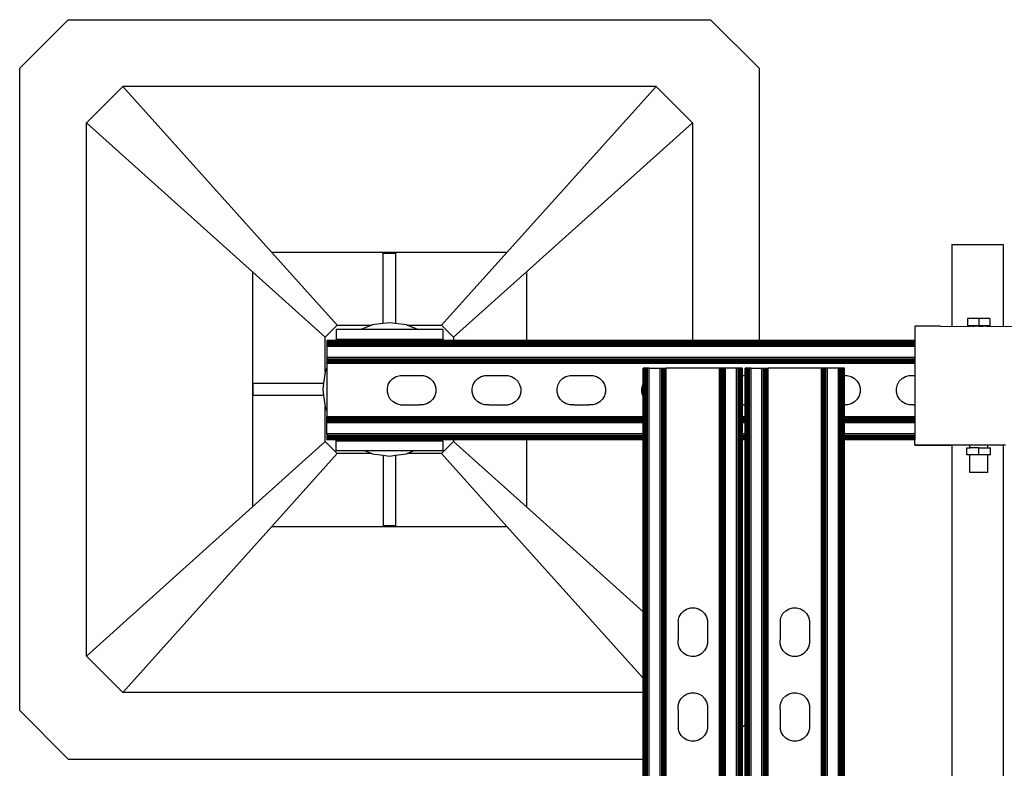
# Model space of a CAD drawing. Extents: x -872 to 872, y -801 to 801.
# Drawn here: x -671 to -287, y 508 to 801 of the extents above; entities that cross this region are included whole.
import ezdxf

# ---------------------------------------------------------------- set-up
doc = ezdxf.new("R2010")
doc.units = 0
doc.layers.get('0').update_dxf_attribs({"linetype": 'CONTINUOUS'})

msp = doc.modelspace()

# ---------------------------------------------------------------- linework, layer by layer
for p, q in [((-671.43, 782.08), (-652.49, 801.02)), ((-652.49, 801.02), (-401.43, 801.02)), ((-401.43, 801.02), (-382.49, 782.08)), ((-671.43, 531.02), (-671.43, 782.08)), ((-382.49, 782.08), (-382.49, 675.63)), ((-645.38, 760.76), (-631.17, 774.97)), ((-422.75, 774.97), (-631.17, 774.97)), ((-572.86, 710.08), (-631.17, 774.97)), ((-481.06, 710.08), (-422.75, 774.97)), ((-408.54, 760.76), (-422.75, 774.97)), ((-645.38, 552.34), (-645.38, 760.76)), ((-645.38, 760.76), (-580.49, 702.45)), ((-473.43, 702.45), (-408.54, 760.76)), ((-408.54, 760.76), (-408.54, 675.63)), ((-307.16, 713.21), (-307.16, 681.17)), ((-307.16, 713.21), (-287.16, 713.21)), ((-287.16, 713.21), (-287.16, 681.17)), ((-481.06, 710.08), (-572.86, 710.08)), ((-547.33, 681.66), (-572.86, 710.08)), ((-529.33, 682.29), (-529.33, 709.84)), ((-529.33, 709.84), (-524.59, 709.84)), ((-524.59, 709.84), (-524.59, 682.29)), ((-481.06, 710.08), (-506.59, 681.66)), ((-580.49, 702.45), (-580.49, 610.65)), ((-580.49, 702.45), (-552.07, 676.92)), ((-501.86, 676.92), (-473.43, 702.45)), ((-473.43, 702.45), (-473.43, 675.63)), ((-547.33, 681.66), (-552.07, 676.92)), ((-547.33, 681.66), (-533.85, 681.66)), ((-533.85, 681.66), (-538.11, 679.89)), ((-533.7, 681.71), (-533.85, 681.66)), ((-529.33, 682.29), (-533.7, 681.71)), ((-526.96, 682.6), (-529.33, 682.29)), ((-524.59, 682.29), (-526.96, 682.6)), ((-520.22, 681.71), (-524.59, 682.29)), ((-520.07, 681.66), (-520.22, 681.71)), ((-520.07, 681.66), (-506.59, 681.66)), ((-515.81, 679.89), (-520.07, 681.66)), ((-501.86, 676.92), (-506.59, 681.66)), ((-321.66, 681.17), (-321.46, 681.19)), ((-321.66, 681.17), (-321.66, 675.63)), ((-311.66, 681.19), (-321.46, 681.19)), ((-311.66, 681.19), (-307.16, 681.17)), ((-307.16, 681.17), (-300.16, 681.19)), ((-300.99, 684.22), (-300.99, 681.38)), ((-296.66, 684.22), (-300.99, 684.22)), ((-300.16, 681.38), (-300.99, 681.38)), ((-300.16, 681.19), (-300.16, 681.38)), ((-296.66, 681.38), (-300.16, 681.38)), ((-300.16, 681.19), (-300.04, 681.19)), ((-299.14, 681.19), (-300.04, 681.19)), ((-299.14, 681.19), (-298.41, 681.19)), ((-297.57, 681.19), (-298.41, 681.19)), ((-296.66, 681.19), (-297.57, 681.19)), ((-296.66, 684.22), (-296.66, 681.38)), ((-292.33, 684.22), (-296.66, 684.22)), ((-293.16, 681.38), (-296.66, 681.38)), ((-296.66, 681.19), (-295.76, 681.19)), ((-295.76, 681.19), (-294.91, 681.19)), ((-294.19, 681.19), (-294.91, 681.19)), ((-293.63, 681.19), (-294.19, 681.19)), ((-293.63, 681.19), (-293.28, 681.19)), ((-293.28, 681.19), (-293.16, 681.19)), ((-293.16, 681.19), (-293.16, 681.38)), ((-292.33, 681.38), (-293.16, 681.38)), ((-293.16, 681.19), (-287.16, 681.17)), ((-292.33, 684.22), (-292.33, 681.38)), ((-287.16, 681.17), (-281.66, 681.19)), ((-547.73, 679.89), (-547.73, 676.1)), ((-538.11, 679.89), (-547.73, 679.89)), ((-515.81, 679.89), (-538.11, 679.89)), ((-506.05, 679.89), (-515.81, 679.89)), ((-506.05, 679.89), (-506.05, 676.1)), ((-552.07, 663.44), (-552.07, 676.92)), ((-551.45, 675.63), (-551.45, 675.54)), ((-547.73, 675.63), (-551.45, 675.63)), ((-551.45, 675.54), (-551.45, 675.45)), ((-547.73, 675.54), (-551.45, 675.54)), ((-551.45, 675.45), (-551.45, 675.31)), ((-547.73, 675.45), (-551.45, 675.45)), ((-551.45, 675.31), (-551.45, 675.14)), ((-547.73, 675.31), (-551.45, 675.31)), ((-321.66, 675.14), (-551.45, 675.14)), ((-551.45, 675.14), (-551.45, 674.93)), ((-321.66, 674.93), (-551.45, 674.93)), ((-551.45, 674.93), (-551.45, 674.7)), ((-321.66, 674.7), (-551.45, 674.7)), ((-551.45, 674.7), (-551.45, 674.44)), ((-551.45, 674.44), (-551.45, 674.16)), ((-321.66, 674.44), (-551.45, 674.44)), ((-551.45, 674.16), (-551.45, 673.87)), ((-321.66, 674.16), (-551.45, 674.16)), ((-321.66, 673.87), (-551.45, 673.87)), ((-551.45, 673.87), (-551.45, 673.26)), ((-506.05, 676.1), (-547.73, 676.1)), ((-547.73, 675.63), (-547.73, 676.1)), ((-547.73, 675.54), (-547.73, 675.63)), ((-506.05, 675.63), (-547.73, 675.63)), ((-506.05, 675.54), (-547.73, 675.54)), ((-547.73, 675.31), (-547.73, 675.45)), ((-506.05, 675.45), (-547.73, 675.45)), ((-506.05, 675.31), (-547.73, 675.31)), ((-506.05, 675.63), (-506.05, 676.1)), ((-506.05, 675.54), (-506.05, 675.63)), ((-501.86, 675.63), (-506.05, 675.63)), ((-501.86, 675.54), (-506.05, 675.54)), ((-506.05, 675.31), (-506.05, 675.45)), ((-501.86, 675.45), (-506.05, 675.45)), ((-501.86, 675.31), (-506.05, 675.31)), ((-501.86, 676.92), (-501.86, 675.63)), ((-501.86, 675.63), (-501.86, 675.54)), ((-473.43, 675.63), (-501.86, 675.63)), ((-473.43, 675.54), (-501.86, 675.54)), ((-501.86, 675.45), (-501.86, 675.31)), ((-473.43, 675.45), (-501.86, 675.45)), ((-473.43, 675.31), (-501.86, 675.31)), ((-473.43, 675.63), (-473.43, 675.54)), ((-408.54, 675.63), (-473.43, 675.63)), ((-408.54, 675.54), (-473.43, 675.54)), ((-473.43, 675.45), (-473.43, 675.31)), ((-408.54, 675.45), (-473.43, 675.45)), ((-408.54, 675.31), (-473.43, 675.31)), ((-408.54, 675.63), (-408.54, 675.54)), ((-382.49, 675.63), (-408.54, 675.63)), ((-382.49, 675.54), (-408.54, 675.54)), ((-408.54, 675.45), (-408.54, 675.31)), ((-382.49, 675.45), (-408.54, 675.45)), ((-382.49, 675.31), (-408.54, 675.31)), ((-382.49, 675.63), (-382.49, 675.54)), ((-321.66, 675.63), (-382.49, 675.63)), ((-321.66, 675.54), (-382.49, 675.54)), ((-382.49, 675.45), (-382.49, 675.31)), ((-321.66, 675.45), (-382.49, 675.45)), ((-321.66, 675.31), (-382.49, 675.31)), ((-321.66, 675.63), (-321.66, 675.54)), ((-321.66, 675.54), (-321.66, 675.45)), ((-321.66, 675.45), (-321.66, 675.31)), ((-321.66, 675.31), (-321.66, 675.14)), ((-321.66, 675.14), (-321.66, 674.93)), ((-321.66, 674.93), (-321.66, 674.7)), ((-321.66, 674.7), (-321.66, 674.44)), ((-321.66, 674.44), (-321.66, 674.16)), ((-321.66, 674.16), (-321.66, 673.87)), ((-321.66, 673.87), (-321.66, 673.26)), ((-321.66, 673.26), (-551.45, 673.26)), ((-551.45, 673.26), (-551.45, 668.99)), ((-321.66, 673.26), (-321.66, 668.99)), ((-321.66, 668.99), (-551.45, 668.99)), ((-551.45, 668.99), (-551.45, 668.38)), ((-321.66, 668.38), (-551.45, 668.38)), ((-551.45, 668.38), (-551.45, 668.09)), ((-551.45, 668.09), (-551.45, 667.81)), ((-321.66, 668.09), (-551.45, 668.09)), ((-321.66, 667.81), (-551.45, 667.81)), ((-551.45, 667.81), (-551.45, 667.55)), ((-321.66, 667.55), (-551.45, 667.55)), ((-551.45, 667.55), (-551.45, 667.32)), ((-321.66, 667.32), (-551.45, 667.32)), ((-551.45, 667.32), (-551.45, 667.11)), ((-321.66, 667.11), (-551.45, 667.11)), ((-551.45, 667.11), (-551.45, 666.94)), ((-321.66, 666.94), (-551.45, 666.94)), ((-551.45, 666.81), (-551.45, 666.94)), ((-321.66, 666.81), (-551.45, 666.81)), ((-551.45, 666.81), (-551.45, 666.71)), ((-321.66, 666.71), (-551.45, 666.71)), ((-551.45, 666.63), (-551.45, 666.71)), ((-321.66, 666.63), (-551.45, 666.63)), ((-551.45, 666.63), (-551.45, 664.93)), ((-321.66, 668.99), (-321.66, 668.38)), ((-321.66, 668.38), (-321.66, 668.09)), ((-321.66, 668.09), (-321.66, 667.81)), ((-321.66, 667.81), (-321.66, 667.55)), ((-321.66, 667.55), (-321.66, 667.32)), ((-321.66, 667.32), (-321.66, 667.11)), ((-321.66, 667.11), (-321.66, 666.94)), ((-321.66, 666.94), (-321.66, 666.81)), ((-321.66, 666.81), (-321.66, 666.71)), ((-321.66, 666.71), (-321.66, 666.63)), ((-321.66, 666.63), (-321.66, 661.95)), ((-552.12, 663.29), (-552.7, 658.92)), ((-552.07, 663.44), (-552.12, 663.29)), ((-551.45, 664.93), (-552.07, 663.44)), ((-551.45, 664.93), (-551.45, 648.17)), ((-524.27, 661.55), (-522.81, 661.94)), ((-522.81, 661.94), (-522.01, 661.95)), ((-522.01, 661.95), (-514.52, 661.95)), ((-514.52, 661.95), (-513.82, 661.95)), ((-513.82, 661.95), (-512.36, 661.56)), ((-491.11, 661.55), (-489.65, 661.94)), ((-489.65, 661.94), (-488.85, 661.95)), ((-488.85, 661.95), (-481.36, 661.95)), ((-481.36, 661.95), (-480.66, 661.95)), ((-480.66, 661.95), (-479.2, 661.56)), ((-457.95, 661.55), (-456.49, 661.94)), ((-456.49, 661.94), (-455.69, 661.95)), ((-455.69, 661.95), (-448.21, 661.95)), ((-448.21, 661.95), (-447.5, 661.95)), ((-447.5, 661.95), (-446.04, 661.56)), ((-427.71, 664.84), (-427.79, 664.84)), ((-427.79, 658.6), (-427.79, 664.84)), ((-427.61, 664.84), (-427.71, 664.84)), ((-427.71, 658.74), (-427.71, 664.84)), ((-427.48, 664.84), (-427.61, 664.84)), ((-427.61, 658.92), (-427.61, 664.84)), ((-427.48, -665.15), (-427.48, 664.84)), ((-427.31, 664.84), (-427.48, 664.84)), ((-427.31, -665.15), (-427.31, 664.84)), ((-427.1, 664.84), (-427.31, 664.84)), ((-426.87, 664.84), (-427.1, 664.84)), ((-427.1, -665.15), (-427.1, 664.84)), ((-426.61, 664.84), (-426.87, 664.84)), ((-426.87, -665.15), (-426.87, 664.84)), ((-426.61, -665.15), (-426.61, 664.84)), ((-426.33, 664.84), (-426.61, 664.84)), ((-426.04, 664.84), (-426.33, 664.84)), ((-426.33, -665.15), (-426.33, 664.84)), ((-425.43, 664.84), (-426.04, 664.84)), ((-426.04, -665.15), (-426.04, 664.84)), ((-425.43, -665.15), (-425.43, 664.84)), ((-425.43, 664.84), (-421.16, 664.84)), ((-421.16, -665.15), (-421.16, 664.84)), ((-421.16, 664.84), (-420.55, 664.84)), ((-420.55, -665.15), (-420.55, 664.84)), ((-420.55, 664.84), (-420.26, 664.84)), ((-420.26, -665.15), (-420.26, 664.84)), ((-420.26, 664.84), (-419.98, 664.84)), ((-419.98, -665.15), (-419.98, 664.84)), ((-419.98, 664.84), (-419.72, 664.84)), ((-419.72, -665.15), (-419.72, 664.84)), ((-419.72, 664.84), (-419.49, 664.84)), ((-419.49, -665.15), (-419.49, 664.84)), ((-419.49, 664.84), (-419.28, 664.84)), ((-419.28, -665.15), (-419.28, 664.84)), ((-419.28, 664.84), (-419.11, 664.84)), ((-419.11, -665.15), (-419.11, 664.84)), ((-419.11, 664.84), (-418.98, 664.84)), ((-418.98, -665.15), (-418.98, 664.84)), ((-418.98, 664.84), (-418.88, 664.84)), ((-418.88, -665.15), (-418.88, 664.84)), ((-418.88, 664.84), (-418.79, 664.84)), ((-418.79, -665.15), (-418.79, 664.84)), ((-397.95, 664.84), (-418.79, 664.84)), ((-397.95, -665.15), (-397.95, 664.84)), ((-397.87, 664.84), (-397.95, 664.84)), ((-397.87, -665.15), (-397.87, 664.84)), ((-397.77, 664.84), (-397.87, 664.84)), ((-397.77, -665.15), (-397.77, 664.84)), ((-397.64, 664.84), (-397.77, 664.84)), ((-397.64, -665.15), (-397.64, 664.84)), ((-397.46, 664.84), (-397.64, 664.84)), ((-397.46, -665.15), (-397.46, 664.84)), ((-397.26, 664.84), (-397.46, 664.84)), ((-397.03, 664.84), (-397.26, 664.84)), ((-397.26, -665.15), (-397.26, 664.84)), ((-397.03, -665.15), (-397.03, 664.84)), ((-396.77, 664.84), (-397.03, 664.84)), ((-396.77, -665.15), (-396.77, 664.84)), ((-396.49, 664.84), (-396.77, 664.84)), ((-396.49, -665.15), (-396.49, 664.84)), ((-396.2, 664.84), (-396.49, 664.84)), ((-395.58, 664.84), (-396.2, 664.84)), ((-396.2, -665.15), (-396.2, 664.84)), ((-395.58, -665.15), (-395.58, 664.84)), ((-391.32, 664.84), (-395.58, 664.84)), ((-391.32, -665.15), (-391.32, 664.84)), ((-390.71, 664.84), (-391.32, 664.84)), ((-390.42, 664.84), (-390.71, 664.84)), ((-390.71, -665.15), (-390.71, 664.84)), ((-390.14, 664.84), (-390.42, 664.84)), ((-390.42, -665.15), (-390.42, 664.84)), ((-390.14, -665.15), (-390.14, 664.84)), ((-389.88, 664.84), (-390.14, 664.84)), ((-389.88, -665.15), (-389.88, 664.84)), ((-389.65, 664.84), (-389.88, 664.84)), ((-389.65, -665.15), (-389.65, 664.84)), ((-389.44, 664.84), (-389.65, 664.84)), ((-389.44, -665.15), (-389.44, 664.84)), ((-389.27, 664.84), (-389.44, 664.84)), ((-389.27, -665.15), (-389.27, 664.84)), ((-389.13, 664.84), (-389.27, 664.84)), ((-389.13, -665.15), (-389.13, 664.84)), ((-389.03, 664.84), (-389.13, 664.84)), ((-389.03, -665.15), (-389.03, 664.84)), ((-388.95, 664.84), (-389.03, 664.84)), ((-388.95, 661.95), (-388.95, 664.84)), ((-388.95, 661.95), (-387.99, 661.95)), ((-388.95, 650.49), (-388.95, 661.95)), ((-387.91, 664.84), (-387.99, 664.84)), ((-387.99, 661.95), (-387.99, 664.84)), ((-387.99, 650.49), (-387.99, 661.95)), ((-387.81, 664.84), (-387.91, 664.84)), ((-387.91, 661.95), (-387.91, 664.84)), ((-387.91, 661.95), (-387.81, 661.95)), ((-387.91, 650.49), (-387.91, 661.95)), ((-387.68, 664.84), (-387.81, 664.84)), ((-387.81, 661.95), (-387.81, 664.84)), ((-387.81, 650.49), (-387.81, 661.95)), ((-387.68, -665.15), (-387.68, 664.84)), ((-387.51, 664.84), (-387.68, 664.84)), ((-387.51, -665.15), (-387.51, 664.84)), ((-387.3, 664.84), (-387.51, 664.84)), ((-387.07, 664.84), (-387.3, 664.84)), ((-387.3, -665.15), (-387.3, 664.84)), ((-386.81, 664.84), (-387.07, 664.84)), ((-387.07, -665.15), (-387.07, 664.84)), ((-386.81, -665.15), (-386.81, 664.84)), ((-386.53, 664.84), (-386.81, 664.84)), ((-386.24, 664.84), (-386.53, 664.84)), ((-386.53, -665.15), (-386.53, 664.84)), ((-385.63, 664.84), (-386.24, 664.84)), ((-386.24, -665.15), (-386.24, 664.84)), ((-385.63, -665.15), (-385.63, 664.84)), ((-385.63, 664.84), (-381.36, 664.84)), ((-381.36, -665.15), (-381.36, 664.84)), ((-381.36, 664.84), (-380.75, 664.84)), ((-380.75, -665.15), (-380.75, 664.84)), ((-380.75, 664.84), (-380.46, 664.84)), ((-380.46, -665.15), (-380.46, 664.84)), ((-380.46, 664.84), (-380.18, 664.84)), ((-380.18, -665.15), (-380.18, 664.84)), ((-380.18, 664.84), (-379.92, 664.84)), ((-379.92, -665.15), (-379.92, 664.84)), ((-379.92, 664.84), (-379.69, 664.84)), ((-379.69, -665.15), (-379.69, 664.84)), ((-379.69, 664.84), (-379.48, 664.84)), ((-379.48, -665.15), (-379.48, 664.84)), ((-379.48, 664.84), (-379.31, 664.84)), ((-379.31, -665.15), (-379.31, 664.84)), ((-379.31, 664.84), (-379.18, 664.84)), ((-379.18, -665.15), (-379.18, 664.84)), ((-379.18, 664.84), (-379.08, 664.84)), ((-379.08, -665.15), (-379.08, 664.84)), ((-379.08, 664.84), (-378.99, 664.84)), ((-378.99, -665.15), (-378.99, 664.84)), ((-358.15, 664.84), (-378.99, 664.84)), ((-358.15, -665.15), (-358.15, 664.84)), ((-358.07, 664.84), (-358.15, 664.84)), ((-358.07, -665.15), (-358.07, 664.84)), ((-357.97, 664.84), (-358.07, 664.84)), ((-357.97, -665.15), (-357.97, 664.84)), ((-357.84, 664.84), (-357.97, 664.84)), ((-357.84, -665.15), (-357.84, 664.84)), ((-357.66, 664.84), (-357.84, 664.84)), ((-357.66, -665.15), (-357.66, 664.84)), ((-357.46, 664.84), (-357.66, 664.84)), ((-357.23, 664.84), (-357.46, 664.84)), ((-357.46, -665.15), (-357.46, 664.84)), ((-357.23, -665.15), (-357.23, 664.84)), ((-356.97, 664.84), (-357.23, 664.84)), ((-356.97, -665.15), (-356.97, 664.84)), ((-356.69, 664.84), (-356.97, 664.84)), ((-356.69, -665.15), (-356.69, 664.84)), ((-356.4, 664.84), (-356.69, 664.84)), ((-355.78, 664.84), (-356.4, 664.84)), ((-356.4, -665.15), (-356.4, 664.84)), ((-355.78, -665.15), (-355.78, 664.84)), ((-351.52, 664.84), (-355.78, 664.84)), ((-351.52, -665.15), (-351.52, 664.84)), ((-350.91, 664.84), (-351.52, 664.84)), ((-350.62, 664.84), (-350.91, 664.84)), ((-350.91, -665.15), (-350.91, 664.84)), ((-350.34, 664.84), (-350.62, 664.84)), ((-350.62, -665.15), (-350.62, 664.84)), ((-350.34, -665.15), (-350.34, 664.84)), ((-350.08, 664.84), (-350.34, 664.84)), ((-350.08, -665.15), (-350.08, 664.84)), ((-349.85, 664.84), (-350.08, 664.84)), ((-349.85, -665.15), (-349.85, 664.84)), ((-349.64, 664.84), (-349.85, 664.84)), ((-349.64, -665.15), (-349.64, 664.84)), ((-349.47, 664.84), (-349.64, 664.84)), ((-349.47, -665.15), (-349.47, 664.84)), ((-349.33, 664.84), (-349.47, 664.84)), ((-349.33, -665.15), (-349.33, 664.84)), ((-349.23, 664.84), (-349.33, 664.84)), ((-349.23, -665.15), (-349.23, 664.84)), ((-349.15, 664.84), (-349.23, 664.84)), ((-349.15, 661.95), (-349.15, 664.84)), ((-349.15, 661.95), (-348.73, 661.95)), ((-349.15, 650.48), (-349.15, 661.95)), ((-348.73, 661.95), (-348.03, 661.95)), ((-348.03, 661.95), (-346.57, 661.56)), ((-325.32, 661.55), (-323.86, 661.94)), ((-323.86, 661.94), (-323.06, 661.95)), ((-323.06, 661.95), (-321.66, 661.95)), ((-321.66, 661.95), (-321.66, 650.49)), ((-580.25, 658.92), (-552.7, 658.92)), ((-580.25, 654.18), (-580.25, 658.92)), ((-552.7, 658.92), (-553.01, 656.55)), ((-527.76, 656.95), (-527.38, 658.4)), ((-527.38, 658.4), (-526.63, 659.71)), ((-526.63, 659.71), (-525.57, 660.79)), ((-525.57, 660.79), (-524.27, 661.55)), ((-512.36, 661.56), (-511.05, 660.82)), ((-511.05, 660.82), (-509.98, 659.75)), ((-509.98, 659.75), (-509.22, 658.45)), ((-509.22, 658.45), (-508.82, 656.99)), ((-494.61, 656.95), (-494.22, 658.4)), ((-494.22, 658.4), (-493.47, 659.71)), ((-493.47, 659.71), (-492.41, 660.79)), ((-492.41, 660.79), (-491.11, 661.55)), ((-479.2, 661.56), (-477.89, 660.82)), ((-477.89, 660.82), (-476.82, 659.75)), ((-476.82, 659.75), (-476.06, 658.45)), ((-476.06, 658.45), (-475.66, 656.99)), ((-461.45, 656.95), (-461.06, 658.4)), ((-461.06, 658.4), (-460.32, 659.71)), ((-460.32, 659.71), (-459.25, 660.79)), ((-459.25, 660.79), (-457.95, 661.55)), ((-446.04, 661.56), (-444.73, 660.82)), ((-444.73, 660.82), (-443.66, 659.75)), ((-443.66, 659.75), (-442.9, 658.45)), ((-442.9, 658.45), (-442.5, 656.99)), ((-428.29, 656.95), (-427.91, 658.4)), ((-427.91, 658.4), (-427.79, 658.6)), ((-427.79, 653.82), (-427.79, 658.6)), ((-427.71, 658.74), (-427.61, 658.92)), ((-427.71, 653.68), (-427.71, 658.74)), ((-427.61, 653.51), (-427.61, 658.92)), ((-346.57, 661.56), (-345.26, 660.82)), ((-345.26, 660.82), (-344.19, 659.75)), ((-344.19, 659.75), (-343.43, 658.45)), ((-343.43, 658.45), (-343.03, 656.99)), ((-328.82, 656.95), (-328.43, 658.4)), ((-328.43, 658.4), (-327.69, 659.71)), ((-327.69, 659.71), (-326.62, 660.79)), ((-326.62, 660.79), (-325.32, 661.55)), ((-552.7, 654.18), (-580.25, 654.18)), ((-553.01, 656.55), (-552.7, 654.18)), ((-552.7, 654.18), (-552.12, 649.81)), ((-527.76, 655.44), (-527.76, 656.95)), ((-527.36, 653.98), (-527.76, 655.44)), ((-508.81, 655.49), (-509.2, 654.03)), ((-508.82, 656.99), (-508.81, 655.49)), ((-494.6, 655.44), (-494.61, 656.95)), ((-494.2, 653.98), (-494.6, 655.44)), ((-475.66, 655.49), (-476.04, 654.03)), ((-475.66, 656.99), (-475.66, 655.49)), ((-461.44, 655.44), (-461.45, 656.95)), ((-461.05, 653.98), (-461.44, 655.44)), ((-442.5, 655.49), (-442.88, 654.03)), ((-442.5, 656.99), (-442.5, 655.49)), ((-428.28, 655.44), (-428.29, 656.95)), ((-427.89, 653.98), (-428.28, 655.44)), ((-343.03, 655.49), (-343.41, 654.03)), ((-343.03, 656.99), (-343.03, 655.49)), ((-328.81, 655.44), (-328.82, 656.95)), ((-328.41, 653.98), (-328.81, 655.44)), ((-526.6, 652.68), (-527.36, 653.98)), ((-525.53, 651.62), (-526.6, 652.68)), ((-524.22, 650.87), (-525.53, 651.62)), ((-522.76, 650.48), (-524.22, 650.87)), ((-522.76, 650.48), (-521.25, 650.49)), ((-521.25, 650.49), (-515.28, 650.48)), ((-513.77, 650.49), (-515.28, 650.48)), ((-512.31, 650.89), (-513.77, 650.49)), ((-511.01, 651.65), (-512.31, 650.89)), ((-509.95, 652.72), (-511.01, 651.65)), ((-509.2, 654.03), (-509.95, 652.72)), ((-493.44, 652.68), (-494.2, 653.98)), ((-492.37, 651.62), (-493.44, 652.68)), ((-491.06, 650.87), (-492.37, 651.62)), ((-489.6, 650.48), (-491.06, 650.87)), ((-488.09, 650.49), (-489.6, 650.48)), ((-488.09, 650.49), (-482.12, 650.48)), ((-482.12, 650.48), (-480.61, 650.49)), ((-479.15, 650.89), (-480.61, 650.49)), ((-477.85, 651.65), (-479.15, 650.89)), ((-476.79, 652.72), (-477.85, 651.65)), ((-476.04, 654.03), (-476.79, 652.72)), ((-460.29, 652.68), (-461.05, 653.98)), ((-459.21, 651.62), (-460.29, 652.68)), ((-457.9, 650.87), (-459.21, 651.62)), ((-456.45, 650.48), (-457.9, 650.87)), ((-454.94, 650.49), (-456.45, 650.48)), ((-454.94, 650.49), (-448.96, 650.48)), ((-447.45, 650.49), (-448.96, 650.48)), ((-446, 650.89), (-447.45, 650.49)), ((-444.69, 651.65), (-446, 650.89)), ((-443.63, 652.72), (-444.69, 651.65)), ((-442.88, 654.03), (-443.63, 652.72)), ((-427.79, 653.82), (-427.89, 653.98)), ((-427.79, 645.78), (-427.79, 653.82)), ((-427.61, 653.51), (-427.71, 653.68)), ((-427.71, 645.78), (-427.71, 653.68)), ((-427.61, 645.78), (-427.61, 653.51)), ((-388.62, 650.49), (-388.95, 650.49)), ((-388.95, 645.78), (-388.95, 650.49)), ((-388.62, 650.49), (-387.99, 650.49)), ((-387.99, 645.78), (-387.99, 650.49)), ((-387.91, 650.49), (-387.81, 650.49)), ((-387.91, 645.78), (-387.91, 650.49)), ((-387.81, 645.78), (-387.81, 650.49)), ((-347.98, 650.49), (-349.15, 650.48)), ((-349.15, 645.78), (-349.15, 650.48)), ((-346.52, 650.89), (-347.98, 650.49)), ((-345.22, 651.65), (-346.52, 650.89)), ((-344.16, 652.72), (-345.22, 651.65)), ((-343.41, 654.03), (-344.16, 652.72)), ((-327.66, 652.68), (-328.41, 653.98)), ((-326.58, 651.62), (-327.66, 652.68)), ((-325.27, 650.87), (-326.58, 651.62)), ((-323.82, 650.48), (-325.27, 650.87)), ((-322.31, 650.49), (-323.82, 650.48)), ((-322.31, 650.49), (-321.66, 650.49)), ((-321.66, 650.49), (-321.66, 645.78)), ((-552.12, 649.81), (-552.07, 649.66)), ((-552.07, 636.18), (-552.07, 649.66)), ((-552.07, 649.66), (-551.45, 648.17)), ((-551.45, 648.17), (-551.45, 645.78)), ((-427.79, 645.78), (-551.45, 645.78)), ((-551.45, 645.7), (-551.45, 645.78)), ((-427.79, 645.7), (-551.45, 645.7)), ((-551.45, 645.6), (-551.45, 645.7)), ((-427.79, 645.6), (-551.45, 645.6)), ((-551.45, 645.47), (-551.45, 645.6)), ((-427.79, 645.47), (-551.45, 645.47)), ((-551.45, 645.29), (-551.45, 645.47)), ((-427.79, 645.29), (-551.45, 645.29)), ((-551.45, 645.09), (-551.45, 645.29)), ((-427.79, 645.09), (-551.45, 645.09)), ((-551.45, 644.86), (-551.45, 645.09)), ((-427.79, 644.86), (-551.45, 644.86)), ((-551.45, 644.6), (-551.45, 644.86)), ((-427.79, 644.6), (-551.45, 644.6)), ((-551.45, 644.32), (-551.45, 644.6)), ((-427.79, 644.32), (-551.45, 644.32)), ((-551.45, 644.03), (-551.45, 644.32)), ((-427.79, 644.03), (-551.45, 644.03)), ((-551.45, 643.42), (-551.45, 644.03)), ((-551.45, 639.15), (-551.45, 643.42)), ((-427.79, 643.42), (-551.45, 643.42)), ((-427.79, 645.7), (-427.79, 645.78)), ((-427.79, 645.6), (-427.79, 645.7)), ((-427.79, 645.47), (-427.79, 645.6)), ((-427.79, 645.29), (-427.79, 645.47)), ((-427.79, 645.09), (-427.79, 645.29)), ((-427.79, 644.86), (-427.79, 645.09)), ((-427.79, 644.6), (-427.79, 644.86)), ((-427.79, 644.32), (-427.79, 644.6)), ((-427.79, 644.03), (-427.79, 644.32)), ((-427.79, 643.42), (-427.79, 644.03)), ((-427.79, 639.15), (-427.79, 643.42)), ((-427.61, 645.78), (-427.71, 645.78)), ((-427.71, 645.7), (-427.71, 645.78)), ((-427.61, 645.7), (-427.71, 645.7)), ((-427.71, 645.6), (-427.71, 645.7)), ((-427.61, 645.6), (-427.71, 645.6)), ((-427.71, 645.47), (-427.71, 645.6)), ((-427.61, 645.47), (-427.71, 645.47)), ((-427.71, 645.29), (-427.71, 645.47)), ((-427.61, 645.29), (-427.71, 645.29)), ((-427.71, 645.09), (-427.71, 645.29)), ((-427.61, 645.09), (-427.71, 645.09)), ((-427.71, 644.86), (-427.71, 645.09)), ((-427.61, 644.86), (-427.71, 644.86)), ((-427.71, 644.6), (-427.71, 644.86)), ((-427.61, 644.6), (-427.71, 644.6)), ((-427.71, 644.32), (-427.71, 644.6)), ((-427.61, 644.32), (-427.71, 644.32)), ((-427.71, 644.03), (-427.71, 644.32)), ((-427.61, 644.03), (-427.71, 644.03)), ((-427.71, 643.42), (-427.71, 644.03)), ((-427.61, 643.42), (-427.71, 643.42)), ((-427.71, 639.15), (-427.71, 643.42)), ((-427.61, 645.7), (-427.61, 645.78)), ((-427.61, 645.6), (-427.61, 645.7)), ((-427.61, 645.47), (-427.61, 645.6)), ((-427.61, 645.29), (-427.61, 645.47)), ((-427.61, 645.09), (-427.61, 645.29)), ((-427.61, 644.86), (-427.61, 645.09)), ((-427.61, 644.6), (-427.61, 644.86)), ((-427.61, 644.32), (-427.61, 644.6)), ((-427.61, 644.03), (-427.61, 644.32)), ((-427.61, 643.42), (-427.61, 644.03)), ((-427.61, 639.15), (-427.61, 643.42)), ((-387.99, 645.78), (-388.95, 645.78)), ((-388.95, 645.7), (-388.95, 645.78)), ((-387.99, 645.7), (-388.95, 645.7)), ((-388.95, 645.6), (-388.95, 645.7)), ((-387.99, 645.6), (-388.95, 645.6)), ((-388.95, 645.47), (-388.95, 645.6)), ((-387.99, 645.47), (-388.95, 645.47)), ((-388.95, 645.29), (-388.95, 645.47)), ((-387.99, 645.29), (-388.95, 645.29)), ((-388.95, 645.09), (-388.95, 645.29)), ((-387.99, 645.09), (-388.95, 645.09)), ((-388.95, 644.86), (-388.95, 645.09)), ((-387.99, 644.86), (-388.95, 644.86)), ((-388.95, 644.6), (-388.95, 644.86)), ((-387.99, 644.6), (-388.95, 644.6)), ((-388.95, 644.32), (-388.95, 644.6)), ((-387.99, 644.32), (-388.95, 644.32)), ((-388.95, 644.03), (-388.95, 644.32)), ((-387.99, 644.03), (-388.95, 644.03)), ((-388.95, 643.42), (-388.95, 644.03)), ((-387.99, 643.42), (-388.95, 643.42)), ((-388.95, 639.15), (-388.95, 643.42)), ((-387.99, 645.7), (-387.99, 645.78)), ((-387.99, 645.6), (-387.99, 645.7)), ((-387.99, 645.47), (-387.99, 645.6)), ((-387.99, 645.29), (-387.99, 645.47)), ((-387.99, 645.09), (-387.99, 645.29)), ((-387.99, 644.86), (-387.99, 645.09)), ((-387.99, 644.6), (-387.99, 644.86)), ((-387.99, 644.32), (-387.99, 644.6)), ((-387.99, 644.03), (-387.99, 644.32)), ((-387.99, 643.42), (-387.99, 644.03)), ((-387.99, 639.15), (-387.99, 643.42)), ((-387.81, 645.78), (-387.91, 645.78)), ((-387.91, 645.7), (-387.91, 645.78)), ((-387.81, 645.7), (-387.91, 645.7)), ((-387.91, 645.6), (-387.91, 645.7)), ((-387.81, 645.6), (-387.91, 645.6)), ((-387.91, 645.47), (-387.91, 645.6)), ((-387.81, 645.47), (-387.91, 645.47)), ((-387.91, 645.29), (-387.91, 645.47)), ((-387.81, 645.29), (-387.91, 645.29)), ((-387.91, 645.09), (-387.91, 645.29)), ((-387.81, 645.09), (-387.91, 645.09)), ((-387.91, 644.86), (-387.91, 645.09)), ((-387.81, 644.86), (-387.91, 644.86)), ((-387.91, 644.6), (-387.91, 644.86)), ((-387.81, 644.6), (-387.91, 644.6)), ((-387.91, 644.32), (-387.91, 644.6)), ((-387.81, 644.32), (-387.91, 644.32)), ((-387.91, 644.03), (-387.91, 644.32)), ((-387.81, 644.03), (-387.91, 644.03)), ((-387.91, 643.42), (-387.91, 644.03)), ((-387.81, 643.42), (-387.91, 643.42)), ((-387.91, 639.15), (-387.91, 643.42)), ((-387.81, 645.7), (-387.81, 645.78)), ((-387.81, 645.6), (-387.81, 645.7)), ((-387.81, 645.47), (-387.81, 645.6)), ((-387.81, 645.29), (-387.81, 645.47)), ((-387.81, 645.09), (-387.81, 645.29)), ((-387.81, 644.86), (-387.81, 645.09)), ((-387.81, 644.6), (-387.81, 644.86)), ((-387.81, 644.32), (-387.81, 644.6)), ((-387.81, 644.03), (-387.81, 644.32)), ((-387.81, 643.42), (-387.81, 644.03)), ((-387.81, 639.15), (-387.81, 643.42)), ((-321.66, 645.78), (-349.15, 645.78)), ((-349.15, 645.7), (-349.15, 645.78)), ((-321.66, 645.7), (-349.15, 645.7)), ((-349.15, 645.6), (-349.15, 645.7)), ((-321.66, 645.6), (-349.15, 645.6)), ((-349.15, 645.47), (-349.15, 645.6)), ((-321.66, 645.47), (-349.15, 645.47)), ((-349.15, 645.29), (-349.15, 645.47)), ((-321.66, 645.29), (-349.15, 645.29)), ((-349.15, 645.09), (-349.15, 645.29)), ((-321.66, 645.09), (-349.15, 645.09)), ((-349.15, 644.86), (-349.15, 645.09)), ((-321.66, 644.86), (-349.15, 644.86)), ((-349.15, 644.6), (-349.15, 644.86)), ((-321.66, 644.6), (-349.15, 644.6)), ((-349.15, 644.32), (-349.15, 644.6)), ((-321.66, 644.32), (-349.15, 644.32)), ((-349.15, 644.03), (-349.15, 644.32)), ((-321.66, 644.03), (-349.15, 644.03)), ((-349.15, 643.42), (-349.15, 644.03)), ((-321.66, 643.42), (-349.15, 643.42)), ((-349.15, 639.15), (-349.15, 643.42)), ((-321.66, 645.78), (-321.66, 645.7)), ((-321.66, 645.7), (-321.66, 645.6)), ((-321.66, 645.6), (-321.66, 645.47)), ((-321.66, 645.47), (-321.66, 645.29)), ((-321.66, 645.29), (-321.66, 645.09)), ((-321.66, 645.09), (-321.66, 644.86)), ((-321.66, 644.86), (-321.66, 644.6)), ((-321.66, 644.6), (-321.66, 644.32)), ((-321.66, 644.32), (-321.66, 644.03)), ((-321.66, 644.03), (-321.66, 643.42)), ((-321.66, 643.42), (-321.66, 639.15)), ((-427.79, 639.15), (-551.45, 639.15)), ((-551.45, 639.15), (-551.45, 638.54)), ((-427.79, 638.54), (-427.79, 639.15)), ((-427.61, 639.15), (-427.71, 639.15)), ((-427.71, 638.54), (-427.71, 639.15)), ((-427.61, 638.54), (-427.61, 639.15)), ((-387.99, 639.15), (-388.95, 639.15)), ((-388.95, 638.54), (-388.95, 639.15)), ((-387.99, 638.54), (-387.99, 639.15)), ((-387.81, 639.15), (-387.91, 639.15)), ((-387.91, 638.54), (-387.91, 639.15)), ((-387.81, 638.54), (-387.81, 639.15)), ((-321.66, 639.15), (-349.15, 639.15)), ((-349.15, 638.54), (-349.15, 639.15)), ((-321.66, 639.15), (-321.66, 638.54)), ((-552.07, 636.18), (-580.49, 610.65)), ((-547.33, 631.44), (-552.07, 636.18)), ((-551.45, 638.54), (-551.45, 638.25)), ((-427.79, 638.54), (-551.45, 638.54)), ((-551.45, 638.25), (-551.45, 637.97)), ((-427.79, 638.25), (-551.45, 638.25)), ((-427.79, 637.97), (-551.45, 637.97)), ((-551.45, 637.97), (-551.45, 637.71)), ((-551.45, 637.71), (-551.45, 637.48)), ((-427.79, 637.71), (-551.45, 637.71)), ((-551.45, 637.48), (-551.45, 637.27)), ((-427.79, 637.48), (-551.45, 637.48)), ((-551.45, 637.27), (-551.45, 637.1)), ((-547.73, 637.27), (-551.45, 637.27)), ((-551.45, 637.1), (-551.45, 636.96)), ((-547.73, 637.1), (-551.45, 637.1)), ((-551.45, 636.96), (-551.45, 636.86)), ((-427.79, 636.96), (-551.45, 636.96)), ((-551.45, 636.86), (-551.45, 636.78)), ((-547.73, 636.86), (-551.45, 636.86)), ((-547.73, 636.78), (-551.45, 636.78)), ((-547.73, 637.1), (-547.73, 637.27)), ((-506.05, 637.27), (-547.73, 637.27)), ((-506.05, 637.1), (-547.73, 637.1)), ((-547.73, 636.78), (-547.73, 636.86)), ((-506.05, 636.86), (-547.73, 636.86)), ((-547.73, 636.31), (-547.73, 636.78)), ((-506.05, 636.78), (-547.73, 636.78)), ((-506.05, 636.31), (-547.73, 636.31)), ((-547.73, 632.52), (-547.73, 636.31)), ((-506.59, 631.44), (-501.86, 636.18)), ((-506.05, 637.1), (-506.05, 637.27)), ((-501.86, 637.27), (-506.05, 637.27)), ((-501.86, 637.1), (-506.05, 637.1)), ((-506.05, 636.78), (-506.05, 636.86)), ((-501.86, 636.86), (-506.05, 636.86)), ((-506.05, 636.31), (-506.05, 636.78)), ((-501.86, 636.78), (-506.05, 636.78)), ((-506.05, 636.31), (-506.05, 632.52)), ((-501.86, 637.27), (-501.86, 637.1)), ((-473.43, 637.27), (-501.86, 637.27)), ((-473.43, 637.1), (-501.86, 637.1)), ((-501.86, 636.86), (-501.86, 636.78)), ((-473.43, 636.86), (-501.86, 636.86)), ((-501.86, 636.78), (-501.86, 636.18)), ((-473.43, 636.78), (-501.86, 636.78)), ((-473.43, 610.65), (-501.86, 636.18)), ((-473.43, 637.27), (-473.43, 637.1)), ((-427.79, 637.27), (-473.43, 637.27)), ((-427.79, 637.1), (-473.43, 637.1)), ((-473.43, 636.86), (-473.43, 636.78)), ((-427.79, 636.86), (-473.43, 636.86)), ((-473.43, 636.78), (-473.43, 610.65)), ((-427.79, 636.78), (-473.43, 636.78)), ((-427.79, 638.25), (-427.79, 638.54)), ((-427.79, 637.97), (-427.79, 638.25)), ((-427.79, 637.71), (-427.79, 637.97)), ((-427.79, 637.48), (-427.79, 637.71)), ((-427.79, 637.27), (-427.79, 637.48)), ((-427.79, 637.1), (-427.79, 637.27)), ((-427.79, 636.96), (-427.79, 637.1)), ((-427.79, 636.86), (-427.79, 636.96)), ((-427.79, 636.78), (-427.79, 636.86)), ((-427.79, 569.64), (-427.79, 636.78)), ((-427.61, 638.54), (-427.71, 638.54)), ((-427.71, 638.25), (-427.71, 638.54)), ((-427.61, 638.25), (-427.71, 638.25)), ((-427.71, 637.97), (-427.71, 638.25)), ((-427.61, 637.97), (-427.71, 637.97)), ((-427.71, 637.71), (-427.71, 637.97)), ((-427.61, 637.71), (-427.71, 637.71)), ((-427.71, 637.48), (-427.71, 637.71)), ((-427.61, 637.48), (-427.71, 637.48)), ((-427.71, 637.27), (-427.71, 637.48)), ((-427.61, 637.27), (-427.71, 637.27)), ((-427.71, 637.1), (-427.71, 637.27)), ((-427.61, 637.1), (-427.71, 637.1)), ((-427.71, 636.96), (-427.71, 637.1)), ((-427.61, 636.96), (-427.71, 636.96)), ((-427.71, 636.86), (-427.71, 636.96)), ((-427.61, 636.86), (-427.71, 636.86)), ((-427.71, 636.78), (-427.71, 636.86)), ((-427.61, 636.78), (-427.71, 636.78)), ((-427.71, 569.57), (-427.71, 636.78)), ((-427.61, 638.25), (-427.61, 638.54)), ((-427.61, 637.97), (-427.61, 638.25)), ((-427.61, 637.71), (-427.61, 637.97)), ((-427.61, 637.48), (-427.61, 637.71)), ((-427.61, 637.27), (-427.61, 637.48)), ((-427.61, 637.1), (-427.61, 637.27)), ((-427.61, 636.96), (-427.61, 637.1)), ((-427.61, 636.86), (-427.61, 636.96)), ((-427.61, 636.78), (-427.61, 636.86)), ((-427.61, 569.48), (-427.61, 636.78)), ((-387.99, 638.54), (-388.95, 638.54)), ((-388.95, 638.25), (-388.95, 638.54)), ((-387.99, 638.25), (-388.95, 638.25)), ((-388.95, 637.97), (-388.95, 638.25)), ((-387.99, 637.97), (-388.95, 637.97)), ((-388.95, 637.71), (-388.95, 637.97)), ((-387.99, 637.71), (-388.95, 637.71)), ((-388.95, 637.48), (-388.95, 637.71)), ((-387.99, 637.48), (-388.95, 637.48)), ((-388.95, 637.27), (-388.95, 637.48)), ((-387.99, 637.27), (-388.95, 637.27)), ((-388.95, 637.1), (-388.95, 637.27)), ((-387.99, 637.1), (-388.95, 637.1)), ((-388.95, 636.96), (-388.95, 637.1)), ((-387.99, 636.96), (-388.95, 636.96)), ((-388.95, 636.86), (-388.95, 636.96)), ((-387.99, 636.86), (-388.95, 636.86)), ((-388.95, 636.78), (-388.95, 636.86)), ((-387.99, 636.78), (-388.95, 636.78)), ((-388.95, 524.56), (-388.95, 636.78)), ((-387.99, 638.25), (-387.99, 638.54)), ((-387.99, 637.97), (-387.99, 638.25)), ((-387.99, 637.71), (-387.99, 637.97)), ((-387.99, 637.48), (-387.99, 637.71)), ((-387.99, 637.27), (-387.99, 637.48)), ((-387.99, 637.1), (-387.99, 637.27)), ((-387.99, 636.96), (-387.99, 637.1)), ((-387.99, 636.86), (-387.99, 636.96)), ((-387.99, 636.78), (-387.99, 636.86)), ((-387.99, 525.52), (-387.99, 636.78)), ((-387.81, 638.54), (-387.91, 638.54)), ((-387.91, 638.25), (-387.91, 638.54)), ((-387.81, 638.25), (-387.91, 638.25)), ((-387.91, 637.97), (-387.91, 638.25)), ((-387.81, 637.97), (-387.91, 637.97)), ((-387.91, 637.71), (-387.91, 637.97)), ((-387.81, 637.71), (-387.91, 637.71)), ((-387.91, 637.48), (-387.91, 637.71)), ((-387.81, 637.48), (-387.91, 637.48)), ((-387.91, 637.27), (-387.91, 637.48)), ((-387.81, 637.27), (-387.91, 637.27)), ((-387.91, 637.1), (-387.91, 637.27)), ((-387.81, 637.1), (-387.91, 637.1)), ((-387.91, 636.96), (-387.91, 637.1)), ((-387.81, 636.96), (-387.91, 636.96)), ((-387.91, 636.86), (-387.91, 636.96)), ((-387.81, 636.86), (-387.91, 636.86)), ((-387.91, 636.78), (-387.91, 636.86)), ((-387.81, 636.78), (-387.91, 636.78)), ((-387.91, 525.6), (-387.91, 636.78)), ((-387.81, 638.25), (-387.81, 638.54)), ((-387.81, 637.97), (-387.81, 638.25)), ((-387.81, 637.71), (-387.81, 637.97)), ((-387.81, 637.48), (-387.81, 637.71)), ((-387.81, 637.27), (-387.81, 637.48)), ((-387.81, 637.1), (-387.81, 637.27)), ((-387.81, 636.96), (-387.81, 637.1)), ((-387.81, 636.86), (-387.81, 636.96)), ((-387.81, 636.78), (-387.81, 636.86)), ((-387.81, 525.7), (-387.81, 636.78)), ((-321.66, 638.54), (-349.15, 638.54)), ((-349.15, 638.25), (-349.15, 638.54)), ((-321.66, 638.25), (-349.15, 638.25)), ((-349.15, 637.97), (-349.15, 638.25)), ((-321.66, 637.97), (-349.15, 637.97)), ((-349.15, 637.71), (-349.15, 637.97)), ((-321.66, 637.71), (-349.15, 637.71)), ((-349.15, 637.48), (-349.15, 637.71)), ((-321.66, 637.48), (-349.15, 637.48)), ((-349.15, 637.27), (-349.15, 637.48)), ((-321.66, 637.27), (-349.15, 637.27)), ((-349.15, 637.1), (-349.15, 637.27)), ((-321.66, 637.1), (-349.15, 637.1)), ((-349.15, 636.96), (-349.15, 637.1)), ((-321.66, 636.96), (-349.15, 636.96)), ((-349.15, 636.86), (-349.15, 636.96)), ((-321.66, 636.86), (-349.15, 636.86)), ((-349.15, 636.78), (-349.15, 636.86)), ((-321.66, 636.78), (-349.15, 636.78)), ((-349.15, 328.95), (-349.15, 636.78)), ((-321.66, 638.54), (-321.66, 638.25)), ((-321.66, 638.25), (-321.66, 637.97)), ((-321.66, 637.97), (-321.66, 637.71)), ((-321.66, 637.71), (-321.66, 637.48)), ((-321.66, 637.48), (-321.66, 637.27)), ((-321.66, 637.27), (-321.66, 637.1)), ((-321.66, 637.1), (-321.66, 636.96)), ((-321.66, 636.96), (-321.66, 636.86)), ((-321.66, 636.86), (-321.66, 636.78)), ((-321.66, 634.92), (-321.66, 636.78)), ((-321.66, 634.92), (-307.16, 634.92)), ((-321.66, 634.92), (-321.66, 634.79)), ((-307.16, 634.95), (-307.16, 634.92)), ((-307.16, 634.92), (-300.16, 634.92)), ((-307.16, 634.92), (-307.16, 634.76)), ((-300.16, 634.95), (-300.16, 634.92)), ((-300.16, 634.92), (-300.16, 634.79)), ((-293.16, 634.92), (-287.16, 634.95)), ((-293.16, 634.95), (-293.16, 634.92)), ((-293.16, 634.92), (-293.16, 634.76)), ((-287.16, 634.95), (-286.16, 634.92)), ((-287.16, 634.76), (-287.16, 634.95)), ((-572.86, 603.02), (-547.33, 631.44)), ((-536.44, 632.52), (-547.73, 632.52)), ((-533.85, 631.44), (-547.33, 631.44)), ((-536.44, 632.52), (-533.85, 631.44)), ((-517.48, 632.52), (-536.44, 632.52)), ((-533.85, 631.44), (-533.7, 631.39)), ((-533.7, 631.39), (-529.33, 630.81)), ((-524.59, 630.81), (-520.22, 631.39)), ((-520.22, 631.39), (-520.07, 631.44)), ((-520.07, 631.44), (-517.48, 632.52)), ((-506.59, 631.44), (-520.07, 631.44)), ((-506.05, 632.52), (-517.48, 632.52)), ((-506.59, 631.44), (-481.06, 603.02)), ((-321.66, 634.76), (-321.66, 634.79)), ((-307.16, 634.76), (-321.66, 634.79)), ((-321.66, 634.76), (-307.16, 634.76)), ((-300.16, 634.76), (-307.16, 634.76)), ((-307.16, 634.76), (-307.16, 328.95)), ((-301.25, 631), (-301.25, 633.74)), ((-301.25, 633.74), (-300.16, 633.74)), ((-300.16, 634.79), (-300.16, 634.76)), ((-300.16, 634.76), (-300.12, 634.78)), ((-300.16, 633.74), (-300.16, 634.76)), ((-300.16, 633.74), (-300.08, 633.74)), ((-293.28, 634.78), (-300.12, 634.78)), ((-300.08, 633.74), (-300.04, 633.74)), ((-296.66, 633.74), (-300.04, 633.74)), ((-296.66, 631), (-296.66, 633.74)), ((-296.66, 633.74), (-293.28, 633.74)), ((-293.28, 634.78), (-293.21, 634.78)), ((-293.28, 633.74), (-293.25, 633.74)), ((-293.16, 633.74), (-293.25, 633.74)), ((-293.16, 634.76), (-293.21, 634.78)), ((-287.16, 634.76), (-293.16, 634.76)), ((-293.16, 633.74), (-293.16, 634.76)), ((-293.16, 633.74), (-292.07, 633.74)), ((-292.07, 631), (-292.07, 633.74)), ((-287.16, 634.76), (-287.16, 328.95)), ((-286.16, 634.76), (-287.16, 634.76)), ((-529.33, 630.81), (-529.33, 603.26)), ((-529.33, 630.81), (-526.96, 630.5)), ((-526.96, 630.5), (-524.59, 630.81)), ((-524.59, 630.81), (-524.59, 603.26)), ((-300.16, 631), (-301.25, 631)), ((-300.16, 624.08), (-300.16, 631)), ((-296.66, 631), (-300.16, 631)), ((-293.16, 631), (-296.66, 631)), ((-293.16, 624.08), (-293.16, 631)), ((-292.07, 631), (-293.16, 631)), ((-293.16, 624.08), (-300.16, 624.08)), ((-645.38, 552.34), (-580.49, 610.65)), ((-473.43, 610.65), (-427.79, 569.64)), ((-631.17, 538.13), (-572.86, 603.02)), ((-572.86, 603.02), (-481.06, 603.02)), ((-524.59, 603.26), (-529.33, 603.26)), ((-481.06, 603.02), (-427.79, 543.74)), ((-427.79, 543.74), (-427.79, 569.64)), ((-427.71, 569.57), (-427.61, 569.48)), ((-427.71, 543.65), (-427.71, 569.57)), ((-427.61, 543.54), (-427.61, 569.48)), ((-412.96, 568.92), (-411.9, 569.99)), ((-411.9, 569.99), (-410.6, 570.75)), ((-410.6, 570.75), (-409.14, 571.15)), ((-409.14, 571.15), (-407.63, 571.15)), ((-407.63, 571.15), (-406.17, 570.77)), ((-406.17, 570.77), (-404.86, 570.02)), ((-404.86, 570.02), (-403.79, 568.96)), ((-373.16, 568.92), (-372.1, 569.99)), ((-372.1, 569.99), (-370.8, 570.75)), ((-370.8, 570.75), (-369.34, 571.15)), ((-369.34, 571.15), (-367.83, 571.15)), ((-367.83, 571.15), (-366.37, 570.77)), ((-366.37, 570.77), (-365.06, 570.02)), ((-365.06, 570.02), (-363.99, 568.96)), ((-414.1, 566.15), (-413.71, 567.61)), ((-414.1, 566.15), (-414.09, 564.64)), ((-413.71, 567.61), (-412.96, 568.92)), ((-403.79, 568.96), (-403.03, 567.65)), ((-403.03, 567.65), (-402.64, 566.2)), ((-402.64, 566.2), (-402.63, 565.39)), ((-374.3, 566.15), (-373.91, 567.61)), ((-374.3, 566.15), (-374.29, 564.64)), ((-373.91, 567.61), (-373.16, 568.92)), ((-363.99, 568.96), (-363.23, 567.65)), ((-363.23, 567.65), (-362.84, 566.2)), ((-362.84, 566.2), (-362.83, 565.39)), ((-414.09, 564.64), (-414.1, 558.66)), ((-402.63, 565.39), (-402.63, 557.91)), ((-374.29, 564.64), (-374.3, 558.66)), ((-362.83, 565.39), (-362.83, 557.91)), ((-414.09, 557.15), (-414.1, 558.66)), ((-374.29, 557.15), (-374.3, 558.66)), ((-413.69, 555.7), (-414.09, 557.15)), ((-412.93, 554.4), (-413.69, 555.7)), ((-411.86, 553.33), (-412.93, 554.4)), ((-403.76, 554.44), (-404.82, 553.36)), ((-403.01, 555.75), (-403.76, 554.44)), ((-402.63, 557.2), (-403.01, 555.75)), ((-402.63, 557.91), (-402.63, 557.2)), ((-373.89, 555.7), (-374.29, 557.15)), ((-373.13, 554.4), (-373.89, 555.7)), ((-372.06, 553.33), (-373.13, 554.4)), ((-363.96, 554.44), (-365.02, 553.36)), ((-363.21, 555.75), (-363.96, 554.44)), ((-362.83, 557.2), (-363.21, 555.75)), ((-362.83, 557.91), (-362.83, 557.2)), ((-645.38, 552.34), (-631.17, 538.13)), ((-410.55, 552.59), (-411.86, 553.33)), ((-409.09, 552.2), (-410.55, 552.59)), ((-407.58, 552.21), (-409.09, 552.2)), ((-406.13, 552.6), (-407.58, 552.21)), ((-404.82, 553.36), (-406.13, 552.6)), ((-370.75, 552.59), (-372.06, 553.33)), ((-369.29, 552.2), (-370.75, 552.59)), ((-367.78, 552.21), (-369.29, 552.2)), ((-366.33, 552.6), (-367.78, 552.21)), ((-365.02, 553.36), (-366.33, 552.6)), ((-427.79, 538.13), (-427.79, 543.74)), ((-427.71, 543.65), (-427.61, 543.54)), ((-427.71, 538.13), (-427.71, 543.65)), ((-427.61, 538.13), (-427.61, 543.54)), ((-427.79, 538.13), (-631.17, 538.13)), ((-427.79, 512.08), (-427.79, 538.13)), ((-427.61, 538.13), (-427.71, 538.13)), ((-427.71, 512.08), (-427.71, 538.13)), ((-427.61, 512.08), (-427.61, 538.13)), ((-413.71, 534.45), (-412.96, 535.76)), ((-412.96, 535.76), (-411.9, 536.83)), ((-411.9, 536.83), (-410.6, 537.59)), ((-410.6, 537.59), (-409.14, 537.99)), ((-409.14, 537.99), (-407.63, 537.99)), ((-407.63, 537.99), (-406.17, 537.61)), ((-406.17, 537.61), (-404.86, 536.86)), ((-404.86, 536.86), (-403.79, 535.8)), ((-403.79, 535.8), (-403.03, 534.5)), ((-373.91, 534.45), (-373.16, 535.76)), ((-373.16, 535.76), (-372.1, 536.83)), ((-372.1, 536.83), (-370.8, 537.59)), ((-370.8, 537.59), (-369.34, 537.99)), ((-369.34, 537.99), (-367.83, 537.99)), ((-367.83, 537.99), (-366.37, 537.61)), ((-366.37, 537.61), (-365.06, 536.86)), ((-365.06, 536.86), (-363.99, 535.8)), ((-363.99, 535.8), (-363.23, 534.5)), ((-652.49, 512.08), (-671.43, 531.02)), ((-414.1, 532.99), (-413.71, 534.45)), ((-414.09, 531.48), (-414.1, 532.99)), ((-414.09, 531.48), (-414.1, 525.51)), ((-403.03, 534.5), (-402.64, 533.04)), ((-402.64, 533.04), (-402.63, 532.24)), ((-402.63, 532.24), (-402.63, 524.75)), ((-374.3, 532.99), (-373.91, 534.45)), ((-374.29, 531.48), (-374.3, 532.99)), ((-374.29, 531.48), (-374.3, 525.51)), ((-363.23, 534.5), (-362.84, 533.04)), ((-362.84, 533.04), (-362.83, 532.24)), ((-362.83, 532.24), (-362.83, 524.75)), ((-414.1, 525.51), (-414.09, 524)), ((-413.69, 522.54), (-414.09, 524)), ((-402.63, 524.05), (-403.01, 522.59)), ((-402.63, 524.75), (-402.63, 524.05)), ((-387.99, 525.52), (-388.95, 524.56)), ((-388.95, 328.95), (-388.95, 524.56)), ((-387.99, 328.95), (-387.99, 525.52)), ((-387.81, 525.7), (-387.91, 525.6)), ((-387.91, 328.95), (-387.91, 525.6)), ((-387.81, 328.95), (-387.81, 525.7)), ((-374.3, 525.51), (-374.29, 524)), ((-373.89, 522.54), (-374.29, 524)), ((-362.83, 524.05), (-363.21, 522.59)), ((-362.83, 524.75), (-362.83, 524.05)), ((-412.93, 521.24), (-413.69, 522.54)), ((-411.86, 520.18), (-412.93, 521.24)), ((-410.55, 519.43), (-411.86, 520.18)), ((-406.13, 519.45), (-407.58, 519.05)), ((-404.82, 520.21), (-406.13, 519.45)), ((-403.76, 521.28), (-404.82, 520.21)), ((-403.01, 522.59), (-403.76, 521.28)), ((-373.13, 521.24), (-373.89, 522.54)), ((-372.06, 520.18), (-373.13, 521.24)), ((-370.75, 519.43), (-372.06, 520.18)), ((-366.33, 519.45), (-367.78, 519.05)), ((-365.02, 520.21), (-366.33, 519.45)), ((-363.96, 521.28), (-365.02, 520.21)), ((-363.21, 522.59), (-363.96, 521.28)), ((-409.09, 519.04), (-410.55, 519.43)), ((-407.58, 519.05), (-409.09, 519.04)), ((-369.29, 519.04), (-370.75, 519.43)), ((-367.78, 519.05), (-369.29, 519.04)), ((-652.49, 512.08), (-427.79, 512.08)), ((-427.79, 328.95), (-427.79, 512.08)), ((-427.71, 512.08), (-427.61, 512.08)), ((-427.71, 328.95), (-427.71, 512.08)), ((-427.61, 328.95), (-427.61, 512.08))]:
    msp.add_line(p, q)

doc.saveas('drawing.dxf')
